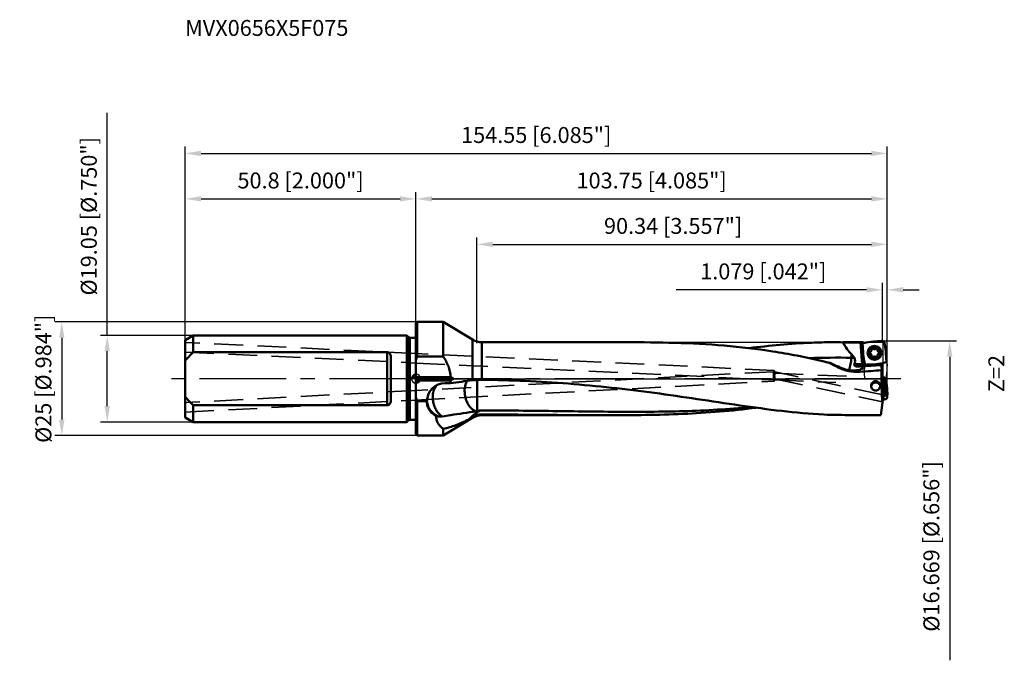
# Model space of a CAD drawing. Units: millimetres. Extents: x -87 to 129, y -62 to 79.
import ezdxf

# ---------------------------------------------------------------- set-up
doc = ezdxf.new("R2010")
doc.units = ezdxf.units.MM
doc.linetypes.add('CENTER2', pattern=[28.575, 19.05, -3.175, 3.175, -3.175])
doc.linetypes.add('DASHED2', pattern=[9.525, 6.35, -3.175])
for name, color, linetype, lineweight in [('1', 4, 'Continuous', 50), ('2', 7, 'Continuous', 25), ('3', 1, 'DASHED2', 35), ('4', 2, 'CENTER2', 25), ('6', 5, 'Continuous', 35), ('cut', 1, 'Continuous', 25), ('nocut', 7, 'Continuous', 25), ('sk1', 4, 'Continuous', 50), ('sk2', 7, 'Continuous', 25), ('sk3', 1, 'DASHED2', 35), ('sk4', 2, 'CENTER2', 25), ('sk6', 5, 'Continuous', 35)]:
    doc.layers.add(name, color=color, linetype=linetype, lineweight=lineweight)
doc.styles.add('simplex', font='txt.shx', dxfattribs={"height": 3.5})
doc.dimstyles.new('コピー - ISO-25', dxfattribs={"dimscale": 0, "dimtxt": 3.5, "dimasz": 3.5, "dimexe": 1.5, "dimexo": 0, "dimgap": 2.3, "dimtad": 1, "dimdec": 8, "dimdsep": 46, "dimtxsty": 'simplex', "dimcen": 0.09, "dimclrd": 256, "dimclre": 256, "dimclrt": 256, "dimadec": 0, "dimazin": 0, "dimtfac": 1, "dimtofl": 0, "dimtmove": 0, "dimatfit": 3, "dimfxl": 1, "dimtolj": 1, "dimlwd": -1, "dimlwe": -1, "dimarcsym": 0})

# ---------------------------------------------------------------- blocks, each defined once
blk = doc.blocks.new('zero block')
h = blk.add_hatch(color=7)
h.paths.add_polyline_path([(0, 1, 0.414214), (-1, 0), (0, 0)])
h.paths.add_polyline_path([(1, 0), (0, 0), (0, -1, 0.414214)])
at = {"color": 7, "ltscale": 0.2}
for p, q in [((-1, 0), (1, 0)), ((0, -1), (0, 1))]:
    blk.add_line(p, q, dxfattribs=at)
for start, end in [(90, 180), (180, 270), (0, 90), (270, 0)]:
    blk.add_arc((0, 0), 1, start, end, dxfattribs=at)
blk = doc.blocks.new('*D204')
at = {"layer": 'Defpoints', "color": 0}
for p in [(-67.95, 9.53), (-49.02, 9.53), (-49.02, -9.52)]:
    blk.add_point(p, dxfattribs=at)
at = {"layer": 'sk2'}
for p, q in [((-67.95, 9.53), (-67.95, 58.46)), ((-49.02, 9.53), (-69.45, 9.53)), ((-67.95, -6.02), (-67.95, 6.03)), ((-49.02, -9.52), (-69.45, -9.52))]:
    blk.add_line(p, q, dxfattribs=at)
for points in [[(-67.37, 6.03), (-68.53, 6.03), (-67.95, 9.53)], [(-68.53, -6.02), (-67.37, -6.02), (-67.95, -9.52)]]:
    blk.add_solid(points, dxfattribs=at)
at = {"layer": 'sk2', "insert": (-72, 35.74), "char_height": 3.5, "attachment_point": 5, "rotation": 90, "line_spacing_factor": 1.071429, "style": 'simplex'}
blk.add_mtext('\\A1;\\A1;%%c19.05 [%%c.750"]', dxfattribs=at)
blk = doc.blocks.new('*D205')
at = {"layer": 'Defpoints', "color": 0}
for p in [(0.3, 12.5), (-77.95, -12.5), (0.3, -12.5)]:
    blk.add_point(p, dxfattribs=at)
at = {"layer": 'sk2'}
for p, q in [((0.3, 12.5), (-79.45, 12.5)), ((-77.95, 9), (-77.95, -9)), ((0.3, -12.5), (-79.45, -12.5))]:
    blk.add_line(p, q, dxfattribs=at)
for points in [[(-77.37, 9), (-78.53, 9), (-77.95, 12.5)], [(-78.53, -9), (-77.37, -9), (-77.95, -12.5)]]:
    blk.add_solid(points, dxfattribs=at)
at = {"layer": 'sk2', "insert": (-82, 0), "char_height": 3.5, "attachment_point": 5, "rotation": 90, "style": 'simplex'}
blk.add_mtext('\\A1;%%c25 [%%c.984"]', dxfattribs=at)
blk = doc.blocks.new('*D206')
at = {"layer": '2'}
for p, q in [((13.41, 7.82), (13.41, 31.06)), ((103.75, -2.9), (103.75, 31.06)), ((16.91, 29.56), (100.25, 29.56))]:
    blk.add_line(p, q, dxfattribs=at)
for points in [[(16.91, 30.15), (16.91, 28.98), (13.41, 29.56)], [(100.25, 28.98), (100.25, 30.15), (103.75, 29.56)]]:
    blk.add_solid(points, dxfattribs=at)
at = {"layer": 'Defpoints', "color": 0}
for p in [(103.75, 29.56), (13.41, 7.82), (103.75, -2.9)]:
    blk.add_point(p, dxfattribs=at)
at = {"layer": '2', "insert": (56.6, 33.61), "char_height": 3.5, "attachment_point": 5, "line_spacing_factor": 1.071429, "style": 'simplex'}
blk.add_mtext('\\A1;\\A1;90.34 [3.557"]', dxfattribs=at)
blk = doc.blocks.new('*D207')
at = {"layer": '2'}
for p, q in [((0, 0), (0, 41.06)), ((3.5, 39.56), (100.25, 39.56)), ((103.75, -2.9), (103.75, 41.06))]:
    blk.add_line(p, q, dxfattribs=at)
for points in [[(3.5, 40.15), (3.5, 38.98), (0, 39.56)], [(100.25, 38.98), (100.25, 40.15), (103.75, 39.56)]]:
    blk.add_solid(points, dxfattribs=at)
at = {"layer": 'Defpoints', "color": 0}
for p in [(103.75, 39.56), (0, 0), (103.75, -2.9)]:
    blk.add_point(p, dxfattribs=at)
at = {"layer": '2', "insert": (51.88, 43.61), "char_height": 3.5, "attachment_point": 5, "line_spacing_factor": 1.071429, "style": 'simplex'}
blk.add_mtext('\\A1;\\A1;103.75 [4.085"]', dxfattribs=at)
blk = doc.blocks.new('*D208')
at = {"layer": 'Defpoints', "color": 0}
for p in [(103.75, 49.56), (-50.8, 8.5), (103.75, -2.9)]:
    blk.add_point(p, dxfattribs=at)
at = {"layer": 'sk2'}
for p, q in [((-50.8, 8.5), (-50.8, 51.06)), ((103.75, -2.9), (103.75, 51.06)), ((-47.3, 49.56), (100.25, 49.56))]:
    blk.add_line(p, q, dxfattribs=at)
for points in [[(-47.3, 50.15), (-47.3, 48.98), (-50.8, 49.56)], [(100.25, 48.98), (100.25, 50.15), (103.75, 49.56)]]:
    blk.add_solid(points, dxfattribs=at)
at = {"layer": 'sk2', "insert": (26.47, 53.61), "char_height": 3.5, "attachment_point": 5, "line_spacing_factor": 1.071429, "style": 'simplex'}
blk.add_mtext('\\A1;\\A1;154.55 [6.085"]', dxfattribs=at)
blk = doc.blocks.new('*D209')
at = {"layer": '2'}
for p, q in [((99.17, 19.56), (57.24, 19.56)), ((102.67, 8.31), (102.67, 21.06)), ((103.75, -3.36), (103.75, 21.06)), ((107.25, 19.56), (110.75, 19.56))]:
    blk.add_line(p, q, dxfattribs=at)
for points in [[(99.17, 18.98), (99.17, 20.15), (102.67, 19.56)], [(107.25, 20.15), (107.25, 18.98), (103.75, 19.56)]]:
    blk.add_solid(points, dxfattribs=at)
at = {"layer": 'Defpoints', "color": 0}
for p in [(103.75, 19.56), (102.67, 8.31), (103.75, -3.36)]:
    blk.add_point(p, dxfattribs=at)
at = {"layer": '2', "insert": (76.45, 23.61), "char_height": 3.5, "attachment_point": 5, "line_spacing_factor": 1.071429, "style": 'simplex'}
blk.add_mtext('\\A1;\\A1;1.079 [.042"]', dxfattribs=at)
blk = doc.blocks.new('*D210')
at = {"layer": 'Defpoints', "color": 0}
for p in [(0, 39.56), (-50.8, 8.5), (0, 0)]:
    blk.add_point(p, dxfattribs=at)
at = {"layer": 'sk2'}
for p, q in [((-50.8, 8.5), (-50.8, 41.06)), ((-47.3, 39.56), (-3.5, 39.56)), ((0, 0), (0, 41.06))]:
    blk.add_line(p, q, dxfattribs=at)
for points in [[(-47.3, 40.15), (-47.3, 38.98), (-50.8, 39.56)], [(-3.5, 38.98), (-3.5, 40.15), (0, 39.56)]]:
    blk.add_solid(points, dxfattribs=at)
at = {"layer": 'sk2', "insert": (-25.4, 43.61), "char_height": 3.5, "attachment_point": 5, "line_spacing_factor": 1.071429, "style": 'simplex'}
blk.add_mtext('\\A1;\\A1;50.8 [2.000"]', dxfattribs=at)
blk = doc.blocks.new('*D211')
at = {"layer": '2'}
for p, q in [((102.67, 8.34), (118.99, 8.34)), ((117.49, 4.84), (117.49, -8.33)), ((117.49, -8.33), (117.49, -61.93))]:
    blk.add_line(p, q, dxfattribs=at)
blk.add_solid([(118.07, 4.84), (116.91, 4.84), (117.49, 8.34)], dxfattribs=at)
at = {"layer": 'Defpoints', "color": 0}
for p in [(102.67, 8.34), (101.64, -8.33), (117.49, -8.33)]:
    blk.add_point(p, dxfattribs=at)
at = {"layer": '2', "insert": (113.44, -36.88), "char_height": 3.5, "attachment_point": 5, "rotation": 90, "line_spacing_factor": 1.071429, "style": 'simplex'}
blk.add_mtext('\\A1;\\A1;%%c16.669 [%%c.656"]', dxfattribs=at)
blk = doc.blocks.new('_None')

msp = doc.modelspace()

# ---------------------------------------------------------------- linework, layer by layer
at = {"layer": '1'}
for p, q in [((0, 12.19999982), (0.30000018, 12.49999999)), ((0, 12.1998641), (0, -12.19991784)), ((0.30000018, 12.49999999), (0.30000018, 4.89897948)), ((0.30000018, 12.49999999), (6, 12.49999999)), ((6, 4.89897948), (6, 12.49999999)), ((6, 12.49999999), (12.45855072, 8.60828962)), ((12.45855072, -0.33997307), (12.45855072, 8.60828962)), ((14.52299714, -0.23018007), (14.52299714, 8.03437499)), ((14.52299714, 8.03437499), (46.16948124, 8.03437499)), ((94.05909529, 8.03437499), (97.85097243, 8.03437499)), ((94.05909529, 8.00382293), (97.85293258, 8.00382293)), ((98.11511238, 3.91732325), (97.85097243, 8.03437497)), ((98.1129147, 8.02191184), (98.15239838, 8.02176299)), ((98.15239838, 8.02176299), (98.37950452, 8.02176299)), ((98.36615835, 4.68996542), (98.15239838, 8.02176299)), ((98.32113816, 7.27908178), (98.31517429, 7.44990795)), ((98.3240021, 7.22126317), (98.43955546, 5.42019285)), ((98.41292216, 7.72577704), (98.37950452, 8.02176299)), ((98.47316771, 7.97801238), (98.49360485, 7.79699703)), ((100.65341867, 6.63229911), (100.6404431, 6.64851202)), ((102.44694685, 8.30367376), (100.64587653, 8.1881204)), ((101.21291643, 6.64851202), (101.19994087, 6.63229911)), ((102.50476546, 8.30653769), (102.67559164, 8.31250157)), ((0.29999376, 4.898982), (6, 4.89897948)), ((99.98351714, 5.92999654), (99.96298856, 5.92686583)), ((99.96298856, 5.47512634), (99.98351714, 5.47199563)), ((100.24922523, 6.42264228), (100.25677825, 6.40329865)), ((100.25677825, 4.99869352), (100.24922523, 4.9793499)), ((100.6404431, 4.75348015), (100.65341867, 4.76969307)), ((101.19994087, 4.76969307), (101.21291643, 4.75348015)), ((101.59658129, 6.40329865), (101.60413431, 6.42264228)), ((101.60413431, 4.9793499), (101.59658129, 4.99869352)), ((101.89037097, 5.92686583), (101.86984239, 5.92999654)), ((101.86984239, 5.47199563), (101.89037097, 5.47512634)), ((103.52935744, 4.18072901), (103.41380408, 5.98179932)), ((89.27949946, 3.9002438), (89.16964701, 3.9264336)), ((89.28018552, 3.90245086), (89.17033234, 3.92854578)), ((90.92325118, 3.49752044), (89.28018552, 3.90245086)), ((92.92057977, 2.65665265), (92.92057977, 2.48712151)), ((98.41088642, 3.2348602), (97.72273704, 3.19071022)), ((97.72273704, 3.19071022), (97.75475, 2.6917361)), ((97.75475, 2.6917361), (102.44647213, 2.99274549)), ((99.34859407, 3.09545448), (99.177768, 3.08949061)), ((99.27165151, 3.0713421), (99.28328212, 2.89000857)), ((101.2202882, 3.01428213), (99.28328394, 2.89000869)), ((99.40641269, 3.09831842), (101.20748301, 3.21387178)), ((100.06883739, 3.14081837), (100.08164253, 2.94122942)), ((101.20748302, 3.21387178), (101.2202882, 3.01428213)), ((102.44647213, 2.99274549), (102.84120672, -4.03002008)), ((102.61984463, 0.48619213), (102.67096226, 3.41471887)), ((103.53222138, 4.12291039), (103.53818525, 3.95208432)), ((0, 0.35355338), (7.65054355, 0.35354882)), ((97.71121268, 1.99197336), (97.71121268, 1.53502897)), ((102.50045388, 1.85575642), (102.50941591, 1.87290582)), ((102.58731647, 0.48747727), (102.61984463, 0.48619213)), ((102.66370681, 0.30194082), (102.59759057, 0.30512978)), ((102.61061993, 0.56935259), (102.60632472, 0.57041673)), ((102.62120221, 0.563968), (102.61061993, 0.56935259)), ((102.61118096, 0.06239298), (102.69943167, 0.0673533)), ((0, -0.00000001), (8.24631671, -0.00000445)), ((7.65055011, -0.35355445), (0, -0.3535534)), ((6.411, -0.95467806), (7.59386814, -0.95466164)), ((13.50095791, -0.37390034), (13.5003321, -0.48205213)), ((13.50174558, -0.24790873), (13.50095791, -0.37390034)), ((103.11357797, -0.30114754), (103.29560597, -3.51506623)), ((103.50288082, -0.24420796), (103.48006312, -0.07545225)), ((103.50977045, -0.30146808), (103.69841831, -2.08952407)), ((102.35328767, -8.00380179), (102.83031955, -4.11868889)), ((102.92569752, -3.92763657), (102.83573624, -3.93269304)), ((0.30000018, -4.89897949), (0.30000018, -12.50000001)), ((2.41253914, -4.89897949), (0.30000018, -4.89897949)), ((2.41, -5.03225776), (2.41253914, -4.89897949)), ((103.13534933, -4.53149598), (102.77500063, -4.56922541)), ((103.1928274, -4.52463179), (103.36222781, -4.50190091)), ((6, -12.50000001), (12.45855072, -8.60828964)), ((12.45855072, -8.4393195), (11.61431709, -8.95372071)), ((12.45855072, -8.60827903), (12.45855072, -8.4393195)), ((14.52299714, -7.86031617), (14.52299714, -8.03436511)), ((14.52299714, -8.03437501), (42.46107672, -8.03437501)), ((96.00637062, -8.00380179), (102.35328767, -8.00380179)), ((0, -12.19999984), (0.30000018, -12.50000001)), ((0.30000018, -12.50000001), (6, -12.50000001)), ((6, -12.50000001), (6, -11.01732231))]:
    msp.add_line(p, q, dxfattribs=at)
for radius in [1.525, 1.325]:
    msp.add_circle((100.92667977, 5.70099609), radius, dxfattribs=at)
for centre, radius, start, end in [((14.52299714, 12.03437499), 4, 238.9282146866, 270), ((101.30425645, -2.07380431), 10.28302303, 93.6709255084, 105.1876513079), ((100.63667977, 6.20329082), 0.47, 96.0315825145, 143.9684174839), ((100.59359834, 6.61102111), 0.06, 38.6710699545, 96.0315825161), ((100.92667977, 6.85099609), 0.35, 218.6710699622, 321.3289300334), ((101.25976119, 6.61102111), 0.06, 83.9684174718, 141.3289300378), ((101.21667977, 6.20329082), 0.47, 36.0315825155, 83.9684174839), ((93.15187938, 5.32341941), 10.28302303, 3.6709255084, 15.1878775), ((95.25475, 3.87362499), 1.41774469, 331.2301913873, 29.3720218107), ((99.21285544, 3.98775175), 1.1, 130.0599882613, 273.6708779438), ((99.21285544, 3.98775175), 0.8, 145.893021706, 239.9779933936), ((108.70148016, 6.07857277), 10.28302303, 183.6709255084, 195.1876509116), ((100.34667977, 5.70099609), 0.47, 156.0315825169, 203.9684174839), ((99.97203427, 5.86755162), 0.06, 98.6710699645, 156.031582516), ((99.97203427, 5.53444055), 0.06, 203.9684174901, 261.3289300378), ((99.93075055, 6.27599609), 0.35, 278.6710699622, 21.3289300363), ((99.93075055, 5.12599609), 0.35, 338.6710699622, 81.3289300365), ((100.30511569, 6.44446558), 0.06, 143.9684174793, 201.3289300378), ((100.30511569, 4.9575266), 0.06, 158.671069975, 216.0315825161), ((100.63667977, 5.19870135), 0.47, 216.0315825154, 263.9684174839), ((100.59359834, 4.79097106), 0.06, 263.9684174719, 321.3289300378), ((100.92667977, 4.55099609), 0.35, 38.6710699622, 141.3289300437), ((101.25976119, 4.79097106), 0.06, 218.6710699552, 276.0315825161), ((101.21667977, 5.19870135), 0.47, 276.0315825145, 323.9684174839), ((101.92260898, 6.27599609), 0.35, 158.6710699622, 261.3289300381), ((101.92260898, 5.12599609), 0.35, 98.6710699622, 201.3289300403), ((101.54824385, 6.44446558), 0.06, 338.6710699393, 36.0315825161), ((101.54824385, 4.9575266), 0.06, 323.9684174785, 21.3289300378), ((101.88132527, 5.86755162), 0.06, 23.9684174824, 81.3289300377), ((101.88132527, 5.53444055), 0.06, 278.6710699623, 336.0315825161), ((101.50667977, 5.70099609), 0.47, 336.0315825159, 23.9684174839), ((97.11449088, 12.67121846), 9.5, 266.2761566649, 273.6709255102), ((97.11449088, 12.67121846), 10, 270.0853199788, 273.6709255102), ((99.41706011, 3.80711131), 0.75, 178.4091373558, 209.1963783453), ((99.41706011, 3.80711131), 0.75, 252.1499660752, 293.2154645345), ((100.01121403, 4.03897248), 1.1, 273.6709255096, 308.0953911749), ((100.54910309, 13.47579648), 10.28302303, 273.6709255079, 285.1876509117), ((100.54910309, 13.47579648), 10.48302303, 273.67092551, 281.6578333969), ((14.52299714, -12.03437501), 4, 90, 121.0717853134)]:
    msp.add_arc(centre, radius, start, end, dxfattribs=at)
for centre, major_axis, ratio, start_param, end_param in [((99.20533262, -0.00000001), (-0.93600419, 8.03270235), 0.1751430795, 6.1442605296, 6.206741073), ((101.43884809, -0.00000001), (17.54280835, -7.93281089), 0.0725914073, 4.1028234348, 4.2384863004), ((49.89167236, -0.00000001), (127.57266963, 7.88789347), 0.0119711609, 5.0958745692, 5.1367168065), ((103.3220662, -0.00000001), (0, 8.034375), 0.1051042353, 1.3377145346, 2.2895206781), ((102.70757408, -0.33877073), (0.29159604, 0.29388477), 0.9644529711, 5.5684137102, 7.1027939161), ((6.411, -5.0446687), (0, 4.08999064), 0.9782418474, 0, 1.5351678752), ((102.88793062, -3.52317766), (0.32262641, -0.25972099), 0.9636305352, 5.4647885964, 6.9991688023), ((101.33260094, -0.00000001), (61.11163931, 0), 0.1314704546, 4.5218989871, 4.6251225178)]:
    msp.add_ellipse(centre, major_axis=major_axis, ratio=ratio, start_param=start_param, end_param=end_param, dxfattribs=at)
for points, knots in [([(89.16964701, 3.9264336), (87.40960131, 4.34531359), (83.87923131, 5.11508958), (76.77742575, 6.36784363), (67.82432022, 7.40545385), (57.01319414, 7.96144655), (49.78915755, 8.03437473), (46.16948064, 8.03437499)], [0, 0, 0, 0, 0.1253519251, 0.2502732979, 0.4995345833, 0.7492083166, 1, 1, 1, 1]), ([(91.63260194, 8.0301196), (90.10221016, 8.03030144), (83.96245905, 7.88859281), (77.84396795, 7.28259358), (73.26762052, 6.73608111)], [0, 0, 0, 0, 0.2492796719, 1, 1, 1, 1]), ([(94.05909529, 8.00382293), (94.28668613, 7.50243403), (94.82017128, 6.53192378), (95.54122031, 5.68696036), (95.94171506, 5.30943933)], [0, 0, 0, 0, 0.5001114707, 1, 1, 1, 1]), ([(97.85106228, 8.03297464), (97.85112132, 8.0320544), (97.85637778, 8.03238284), (97.86243378, 8.03058445), (97.87598026, 8.02999889), (97.90141168, 8.02790865), (97.9442533, 8.02594033), (97.98077717, 8.0245418), (98.0014969, 8.02393028)], [0, 0, 0, 0, 0.0183409798, 0.0700356471, 0.1544757377, 0.2704930316, 0.587707595, 1, 1, 1, 1]), ([(98.0014969, 8.02393028), (98.01026201, 8.02367158), (98.04739473, 8.02268239), (98.08453864, 8.02212368), (98.1129147, 8.02191184)], [0, 0, 0, 0, 0.2360679332, 1, 1, 1, 1]), ([(98.31517429, 7.44990795), (98.31360963, 7.49437267), (98.32572943, 7.58452503), (98.3870853, 7.70577834), (98.4848064, 7.80021637), (98.56735779, 7.83841315), (98.61029739, 7.85006513)], [0, 0, 0, 0, 0.2500080463, 0.4999993806, 0.7499907925, 1, 1, 1, 1]), ([(102.67559164, 8.31250157), (102.720053, 8.31406611), (102.81019839, 8.30194842), (102.93144468, 8.2406019), (103.02588112, 8.14289493), (103.0640833, 8.06035284), (103.07573436, 8.01741661)], [0, 0, 0, 0, 0.2500082246, 0.4999997409, 0.7499913796, 1, 1, 1, 1]), ([(7.65054888, 0.35355338), (7.62980488, 0.7603256), (7.51578565, 1.57186112), (7.0324364, 3.1323398), (6.4437921, 4.21665745), (6, 4.89897948)], [0, 0, 0, 0, 0.2500853898, 0.5002292532, 1, 1, 1, 1]), ([(95.3807052, 1.88050209), (95.48659308, 2.31175981), (95.66776258, 3.2170234), (95.79838078, 4.13061097), (95.85156317, 4.60595897)], [0, 0, 0, 0, 0.4814356239, 1, 1, 1, 1]), ([(96.49024846, 4.56899796), (96.43813892, 4.57317279), (96.22546229, 4.58897944), (96.01243849, 4.60004727), (95.85156276, 4.60595903)], [0, 0, 0, 0, 0.2451294435, 1, 1, 1, 1]), ([(95.94171506, 5.30943933), (96.05373313, 5.2038457), (96.25190578, 4.96514138), (96.41469338, 4.70323986), (96.49024846, 4.56899796)], [0, 0, 0, 0, 0.4998345109, 1, 1, 1, 1]), ([(91.20097722, 3.46844848), (91.1791851, 3.46984347), (91.08635272, 3.47688826), (90.99383052, 3.48771876), (90.92325118, 3.49752044)], [0, 0, 0, 0, 0.2345678973, 1, 1, 1, 1]), ([(97.71121268, 1.53502897), (96.89018636, 1.48028262), (95.22990858, 1.58588557), (93.65423754, 2.12189978), (92.92057977, 2.48712151)], [0, 0, 0, 0, 0.5010085052, 1, 1, 1, 1]), ([(96.49748887, 3.19127603), (96.47584543, 3.15185757), (96.44949604, 3.06202284), (96.49762694, 2.93598438), (96.58383132, 2.84611073), (96.71604875, 2.75775923), (96.89959731, 2.6894829), (97.0535003, 2.67111656), (97.12938202, 2.67122955)], [0, 0, 0, 0, 0.1398471, 0.2719440284, 0.3987863072, 0.522699617, 0.7640210081, 1, 1, 1, 1]), ([(98.40793571, 2.35472702), (98.39061719, 2.31874021), (98.32022791, 2.24679115), (98.09108843, 2.11127109), (97.87365586, 2.03924677), (97.71121268, 1.99197336)], [0, 0, 0, 0, 0.1500132419, 0.3645139911, 1, 1, 1, 1]), ([(98.4214582, 2.41699632), (98.41760563, 2.48567257), (98.29567206, 2.58047334), (98.11644003, 2.65005307), (97.98703559, 2.68550685), (97.91459485, 2.70199135)], [0, 0, 0, 0, 0.3430846149, 0.6294402128, 1, 1, 1, 1]), ([(98.4214582, 2.41699632), (98.42233647, 2.40134014), (98.41869689, 2.37953066), (98.41040091, 2.35984955), (98.40793571, 2.35472702)], [0, 0, 0, 0, 0.7339257159, 1, 1, 1, 1]), ([(99.177768, 3.08949061), (99.13330326, 3.08792595), (99.04315088, 3.10004574), (98.92189753, 3.16140161), (98.82745947, 3.25912275), (98.7892627, 3.34167417), (98.77761071, 3.38461378)], [0, 0, 0, 0, 0.2500080474, 0.4999993808, 0.7499907919, 1, 1, 1, 1]), ([(102.44624329, 2.99681671), (102.4451829, 3.01568218), (102.45434062, 3.07302905), (102.45864605, 3.13021015), (102.46173209, 3.16872987)], [0, 0, 0, 0, 0.3283937409, 1, 1, 1, 1]), ([(103.53818525, 3.95208432), (103.53974991, 3.90761958), (103.52763012, 3.8174672), (103.46627424, 3.69621385), (103.36855311, 3.60177579), (103.28600169, 3.56357901), (103.24306208, 3.55192703)], [0, 0, 0, 0, 0.2500080474, 0.4999993808, 0.7499907919, 1, 1, 1, 1]), ([(97.71121268, 1.99197336), (97.49874965, 1.93014342), (97.02392596, 1.83707291), (95.96462489, 1.7754758), (95.12237456, 1.89807897), (94.56581166, 2.05237228)], [0, 0, 0, 0, 0.2089207759, 0.4546966796, 1, 1, 1, 1]), ([(102.60631822, 0.57066482), (102.60143025, 0.57084425), (102.59131035, 0.55319619), (102.59006463, 0.50169853), (102.59027885, 0.44950658), (102.59204715, 0.41028232)], [0, 0, 0, 0, 0.0889392767, 0.2860494266, 1, 1, 1, 1]), ([(103.48006312, -0.07545225), (103.47413438, -0.03151246), (103.44701387, 0.05504538), (103.36612766, 0.16384821), (103.2539315, 0.24020142), (103.16618899, 0.26387284), (103.12191214, 0.26812866)], [0, 0, 0, 0, 0.2496024742, 0.4994411814, 0.7495928313, 1, 1, 1, 1]), ([(4.46754542, -1.47008587), (4.10481715, -1.93325882), (3.77158371, -2.84589338), (3.68211746, -4.11515574), (3.79084379, -5.14761471), (4.07494373, -6.14543109), (4.63048212, -7.28604596), (5.27995784, -8.00497615), (5.78867487, -8.29516796)], [0, 0, 0, 0, 0.2315663408, 0.3635903754, 0.5007131249, 0.637742265, 0.7694719369, 1, 1, 1, 1]), ([(10.71125256, -2.68737897), (10.71125238, -2.48436969), (10.75159281, -1.73010154), (10.95890245, -0.9732485), (11.23323627, -0.49269812)], [0, 0, 0, 0, 0.2684059743, 1, 1, 1, 1]), ([(12.45857839, -0.33998247), (12.5342146, -0.33038949), (12.85089666, -0.29319482), (13.16884069, -0.26706685), (13.41099592, -0.2522933)], [0, 0, 0, 0, 0.2391177665, 1, 1, 1, 1]), ([(13.5003321, -0.48205213), (13.49933537, -0.62674443), (13.49705342, -0.85007944), (13.49779348, -1.11416457), (13.49459343, -1.27510685), (13.49363935, -1.37853905), (13.4960386, -1.46256073), (13.49183776, -1.52647122), (13.48326136, -1.59033149), (13.48146617, -1.65558668), (13.48966985, -1.72068211), (13.4955436, -1.78662088), (13.49364881, -1.85323705), (13.49244544, -1.9202201), (13.49476492, -1.98764656), (13.49310369, -2.07836696), (13.49153106, -2.1696056), (13.4915053, -2.26131497), (13.49040745, -2.3306764), (13.49404869, -2.40004027), (13.48663257, -2.44719076), (13.4911119, -2.47008688)], [0, 0, 0, 0, 0.21823759, 0.3368638388, 0.3982834056, 0.4610227274, 0.4928635351, 0.5249986598, 0.5574736975, 0.5900493532, 0.6230644137, 0.6563267894, 0.6897749622, 0.7234674379, 0.7573773773, 0.7914865354, 0.860298636, 0.8949982678, 0.9298387377, 0.9648122271, 1, 1, 1, 1]), ([(13.53035648, -0.24724347), (13.61187841, -0.24347132), (13.94258935, -0.23063818), (14.27366724, -0.22739624), (14.52299714, -0.23018007)], [0, 0, 0, 0, 0.2465871566, 1, 1, 1, 1]), ([(89.76172023, -7.88904584), (86.68098908, -7.72712951), (80.49392659, -7.15189075), (71.22098136, -5.87262635), (61.88660153, -4.44915079), (52.49251, -3.08730784), (43.04676204, -1.9223681), (30.40079604, -0.73172171), (20.87408316, -0.30109147), (14.52299714, -0.23018007)], [0, 0, 0, 0, 0.1222846437, 0.2461052454, 0.3710303334, 0.4965633515, 0.6223571234, 0.74823568, 1, 1, 1, 1]), ([(100.19949617, -1.56640162), (100.19947373, -1.436392), (100.24937691, -1.17254077), (100.46787332, -0.83444134), (100.80120261, -0.60474741), (101.06765879, -0.55075102), (101.19946723, -0.55075102)], [0, 0, 0, 0, 0.2478579834, 0.4977929572, 0.7487126448, 1, 1, 1, 1]), ([(101.19946723, -2.59439311), (101.06582501, -2.59439311), (100.79707851, -2.53755431), (100.46609314, -2.30166491), (100.24976511, -1.96180342), (100.19951879, -1.69741639), (100.19949617, -1.56640162)], [0, 0, 0, 0, 0.2534544282, 0.5035737971, 0.7515285613, 1, 1, 1, 1]), ([(100.20917917, -1.69610806), (100.21554021, -1.65097531), (100.23450682, -1.56146729), (100.26560552, -1.47541921), (100.28401087, -1.43370809)], [0, 0, 0, 0, 0.4999310345, 1, 1, 1, 1]), ([(100.28401087, -1.43370809), (100.30339183, -1.38978598), (100.34860865, -1.30460568), (100.4341267, -1.18803145), (100.53562637, -1.08492487), (100.65097065, -0.99746788), (100.77775674, -0.92748356), (100.91334841, -0.87641593), (101.05487921, -0.84535248), (101.15131867, -0.83839727), (101.19946723, -0.83839727)], [0, 0, 0, 0, 0.1247892882, 0.2496404397, 0.374560438, 0.4995459331, 0.6245960165, 0.7496938461, 0.8748454874, 1, 1, 1, 1]), ([(101.19946723, -0.55075102), (101.3312886, -0.55075102), (101.59776337, -0.60475638), (101.93108178, -0.83447253), (102.14957486, -1.17256377), (102.19943539, -1.43639918), (102.19943216, -1.56640142)], [0, 0, 0, 0, 0.2513124196, 0.5022392239, 0.7521556782, 1, 1, 1, 1]), ([(101.19946723, -0.83839727), (101.24773082, -0.83839727), (101.34440121, -0.84538554), (101.48625651, -0.8765975), (101.62213114, -0.9279053), (101.74913877, -0.99821298), (101.86462535, -1.08606211), (101.96617324, -1.18961298), (102.0516338, -1.30666349), (102.09673674, -1.3921689), (102.11604128, -1.43625081)], [0, 0, 0, 0, 0.1251531147, 0.2503028602, 0.3754006546, 0.5004508206, 0.6254369667, 0.7503578295, 0.875209907, 1, 1, 1, 1]), ([(102.19943216, -1.56640142), (102.19942891, -1.69738078), (102.14917937, -1.96173945), (101.93289831, -2.30163066), (101.60187775, -2.53754684), (101.33310753, -2.59439311), (101.19946723, -2.59439311)], [0, 0, 0, 0, 0.2484042157, 0.4963765228, 0.7465492837, 1, 1, 1, 1]), ([(102.11604128, -1.43625081), (102.13420721, -1.47773272), (102.16489588, -1.56327068), (102.18360942, -1.65219964), (102.18988536, -1.69703518)], [0, 0, 0, 0, 0.5000693152, 1, 1, 1, 1]), ([(103.70711321, -4.14515276), (103.74022069, -3.80371045), (103.77200027, -3.11704606), (103.73441152, -2.4306754), (103.69841832, -2.08952408)], [0, 0, 0, 0, 0.4999991749, 1, 1, 1, 1]), ([(13.23184717, -7.1646393), (12.86983849, -7.04759587), (12.35057309, -6.71128053), (11.79705433, -6.0993838), (11.41952601, -5.52469542), (11.11224135, -4.87381713), (10.80833053, -3.93412979), (10.71125015, -3.18482182), (10.71125256, -2.68737897)], [0, 0, 0, 0, 0.2101688739, 0.3287787549, 0.4553871239, 0.5883011779, 0.7252086012, 1, 1, 1, 1]), ([(13.49141398, -2.47008896), (13.48782744, -3.42065407), (13.48493467, -4.97032264), (13.48139477, -6.52003268), (13.48563273, -7.11912937)], [0, 0, 0, 0, 0.6133974096, 1, 1, 1, 1]), ([(102.67756821, -4.43332822), (102.67607236, -4.32632161), (102.67732099, -4.1250453), (102.69001832, -3.88581978), (102.70555798, -3.72877563), (102.72130456, -3.64539776), (102.73056333, -3.59931759), (102.74882831, -3.57211796), (102.75601378, -3.57365183)], [0, 0, 0, 0, 0.3679582182, 0.692804941, 0.8200542639, 0.9153616646, 0.9747374701, 1, 1, 1, 1]), ([(102.75601378, -3.57365183), (102.7617148, -3.57486882), (102.77243622, -3.5911914), (102.7825144, -3.62191058), (102.79356111, -3.67145539), (102.80802378, -3.76679432), (102.82176133, -3.91802876), (102.82800301, -4.04722921), (102.83031955, -4.11868889)], [0, 0, 0, 0, 0.0314706088, 0.0915872119, 0.182155596, 0.3013485337, 0.6140194103, 1, 1, 1, 1]), ([(103.36222781, -4.50190091), (103.4063083, -4.49599836), (103.49308398, -4.46904067), (103.60230605, -4.38853874), (103.67902179, -4.27678253), (103.70283955, -4.18927754), (103.70711321, -4.14515276)], [0, 0, 0, 0, 0.2504135733, 0.5005580297, 0.7503896896, 1, 1, 1, 1]), ([(4.4859562, -8.19331055), (4.17883087, -8.04778406), (3.60744864, -7.6852172), (2.93501469, -6.93625378), (2.50607407, -6.03097525), (2.41009243, -5.36642595), (2.41001788, -5.03242024)], [0, 0, 0, 0, 0.2559740978, 0.5028929194, 0.7484342223, 1, 1, 1, 1]), ([(5.06435019, -8.31338228), (4.70670225, -8.18832872), (4.0246938, -7.83650775), (3.19606675, -7.04657601), (2.6276425, -6.05931807), (2.45469549, -5.31936104), (2.42345416, -4.94772662)], [0, 0, 0, 0, 0.252120825, 0.5027281656, 0.751828705, 1, 1, 1, 1]), ([(73.66254961, -6.19808472), (68.76685073, -6.70508265), (58.90228956, -7.26348283), (44.06096777, -7.30020155), (29.16130786, -7.0772916), (19.20765232, -6.97648727), (14.22456458, -6.9590756)], [0, 0, 0, 0, 0.2482896156, 0.4978589657, 0.748621219, 1, 1, 1, 1]), ([(74.89293802, -6.36922413), (72.21686023, -6.72388181), (66.84157133, -7.29031412), (58.74155544, -7.78050403), (50.61066172, -8.00311846), (45.18049993, -8.03434178), (42.461077, -8.03437823)], [0, 0, 0, 0, 0.2492037733, 0.4987255444, 0.7489548775, 1, 1, 1, 1]), ([(102.69297397, -4.79708744), (102.69082862, -4.76936875), (102.68274894, -4.64825886), (102.67887613, -4.5268907), (102.67756821, -4.43332822)], [0, 0, 0, 0, 0.229058657, 1, 1, 1, 1]), ([(102.7197888, -5.01888964), (102.71690415, -5.00415934), (102.70460576, -4.93066112), (102.69756428, -4.85639576), (102.69297397, -4.79708744)], [0, 0, 0, 0, 0.2014890925, 1, 1, 1, 1]), ([(4.4859562, -8.19331055), (4.44063214, -8.48318756), (4.47602911, -9.07321566), (4.83071951, -9.85502163), (5.35612493, -10.50177784), (5.77797277, -10.85657325), (6, -11.01732231)], [0, 0, 0, 0, 0.2618947253, 0.5104853375, 0.7553229562, 1, 1, 1, 1]), ([(5.06435019, -8.31338228), (5.01434093, -8.30687718), (4.81946584, -8.27782296), (4.62672486, -8.23419705), (4.4859562, -8.19331055)], [0, 0, 0, 0, 0.2559708993, 1, 1, 1, 1]), ([(5.7886724, -8.29518251), (5.72556238, -8.30525295), (5.48563641, -8.33619458), (5.24092044, -8.33635016), (5.06435019, -8.31338228)], [0, 0, 0, 0, 0.2641213337, 1, 1, 1, 1]), ([(5.78867487, -8.29516796), (6.39924859, -8.19772082), (8.87824544, -7.80742682), (11.36039784, -7.43741559), (13.23184717, -7.1646393)], [0, 0, 0, 0, 0.2463816716, 1, 1, 1, 1]), ([(11.61428734, -8.9537392), (11.98967268, -8.55338174), (12.80882811, -7.81262813), (13.73868949, -7.21669966), (14.22460002, -6.95907573)], [0, 0, 0, 0, 0.4994703862, 1, 1, 1, 1]), ([(14.52299714, -7.86031617), (14.16223724, -7.85937715), (13.43696057, -7.95828323), (12.76655974, -8.25149024), (12.45855072, -8.4393195)], [0, 0, 0, 0, 0.4999992319, 1, 1, 1, 1]), ([(13.23184162, -7.16465418), (13.25267304, -7.16161775), (13.33759718, -7.14853645), (13.42206296, -7.1325392), (13.48553422, -7.11913287)], [0, 0, 0, 0, 0.2450043018, 1, 1, 1, 1]), ([(13.48573907, -7.11917596), (13.54652971, -7.10729041), (13.79355353, -7.05743228), (14.03950463, -7.00237206), (14.22456672, -6.95907954)], [0, 0, 0, 0, 0.2458001009, 1, 1, 1, 1]), ([(42.461077, -8.03437823), (37.81123854, -8.03444055), (28.4986148, -7.94588126), (19.18601704, -7.87245344), (14.52299714, -7.86031617)], [0, 0, 0, 0, 0.4992914526, 1, 1, 1, 1]), ([(11.61431709, -8.95372071), (10.68268548, -9.43065107), (8.85979491, -10.2619348), (6.93334405, -10.82965126), (6, -11.01732231)], [0, 0, 0, 0, 0.5236632636, 1, 1, 1, 1])]:
    msp.add_open_spline(points, degree=3, knots=knots, dxfattribs=at)
for points in [[(94.05909723, 8.00366655), (93.25044869, 8.02443382), (92.44146304, 8.03441868), (91.63254789, 8.0345203)], [(98.32400184, 7.22126315), (98.32276636, 7.24052006), (98.32181166, 7.25979704), (98.32113816, 7.27908178)], [(98.49350271, 7.82103489), (98.49741721, 7.81527537), (98.50315239, 7.81081062), (98.50898963, 7.80701299)], [(102.44694683, 8.30367402), (102.46620374, 8.30490949), (102.48548072, 8.30586419), (102.50476546, 8.30653769)], [(0.29999376, 4.898982), (0.19311643, 4.62627897), (0.09275437, 4.35090612), (0, 4.07308184)], [(95.85152612, 4.60595954), (92.75471564, 4.66798826), (89.65529848, 4.63271925), (86.55953229, 4.53115925)], [(95.85152682, 4.6059649), (95.88180952, 4.84042706), (95.91189086, 5.07491534), (95.9417496, 5.30943187)], [(91.20097722, 3.46844848), (90.59988743, 3.60827838), (89.99786627, 3.74416535), (89.39497727, 3.87602209)], [(91.20097722, 3.46844848), (91.77273679, 3.19481767), (92.34595121, 2.92420608), (92.92057977, 2.65665265)], [(94.56581166, 2.05237228), (94.00281473, 2.20845375), (93.45021496, 2.41004863), (92.92057977, 2.65665265)], [(99.40641271, 3.09831816), (99.3871558, 3.09708268), (99.36787882, 3.09612798), (99.34859407, 3.09545448)], [(103.5293577, 4.18072902), (103.53059318, 4.16147211), (103.53154787, 4.14219514), (103.53222138, 4.12291039)], [(7.65054355, 0.35354882), (7.84987775, 0.23696405), (8.04851816, 0.11918165), (8.24630991, -0.00000121)], [(103.12191214, 0.26812866), (102.96946592, 0.28279811), (102.81665493, 0.29407224), (102.66370681, 0.30194082)], [(7.59386814, -0.95466164), (9.21550669, -0.75031116), (10.83710442, -0.54563476), (12.45857839, -0.33998247)], [(7.65054888, -0.3535534), (7.64029839, -0.55455436), (7.62129187, -0.75528641), (7.5939162, -0.95467806)], [(8.24631671, -0.00000445), (8.04852486, -0.11918727), (7.84988438, -0.23696968), (7.65055011, -0.35355445)], [(13.411, -0.25229617), (13.45074723, -0.24987125), (13.49054649, -0.24818578), (13.53035644, -0.24724253)], [(103.50977071, -0.30146727), (103.50775366, -0.28234926), (103.50545647, -0.26325875), (103.50288082, -0.24420796)], [(0.00000705, -4.0730795), (0.09276122, -4.35090372), (0.1931229, -4.62627658), (0.30000018, -4.89897949)], [(103.13534936, -4.53149546), (103.15453992, -4.52948614), (103.1737033, -4.52719771), (103.1928274, -4.52463179)]]:
    msp.add_open_spline(points, degree=3, dxfattribs=at)
at = {"layer": '3'}
for p, q in [((78.8043795, 1.83179013), (0, 5.56074084)), ((0, 3.4583911), (78.7051205, -0.26586276)), ((78.69977657, 1.54934754), (0, -2.57668896)), ((78.69999976, 1.54918077), (78.69977657, 1.54934754)), ((78.90551259, 1.24444138), (78.69999976, 1.54918077)), ((78.80543725, 1.83082104), (78.8043795, 1.83179013)), ((78.98294622, 1.50060929), (78.80543725, 1.83082104)), ((78.90555143, 1.24443956), (78.90503357, 1.24481543)), ((78.90503578, 1.24481533), (95.95332805, 0.48225778)), ((78.91635643, 0.49024119), (78.91569535, 0.50921832)), ((102.75601378, -3.57365183), (78.98225952, 1.50129551)), ((78.98299668, 1.50059852), (78.98225952, 1.50129551)), ((0, -4.67957306), (78.80972343, -0.54777231)), ((78.7051205, -0.26586276), (78.70626503, -0.26499787)), ((78.8768746, -0.00897704), (78.70626503, -0.26499787)), ((78.80972343, -0.54777231), (78.80992795, -0.54758312)), ((78.96362848, -0.25842958), (78.80992795, -0.54758312)), ((78.87575613, -0.00976525), (78.87683499, -0.00896862)), ((78.87575613, -0.00976525), (102.71011819, -5.09765045)), ((78.96366477, -0.25843107), (78.96268203, -0.25926292)), ((78.96268568, -0.25926308), (92.42500619, -0.86142277))]:
    msp.add_line(p, q, dxfattribs=at)
for points, knots in [([(78.7431428, 0.50017908), (78.73957089, 0.56830954), (78.73270104, 0.7020895), (78.72316038, 0.89630663), (78.71479953, 1.0753807), (78.70798952, 1.23225844), (78.70340672, 1.34648768), (78.70091192, 1.42217874), (78.69938689, 1.46642111), (78.69919843, 1.5001537), (78.69755474, 1.5271456), (78.70015042, 1.53870916), (78.69804495, 1.54925676), (78.69977657, 1.54934754)], [0, 0, 0, 0, 0.1948788646, 0.3826367839, 0.5554528633, 0.7069141231, 0.831288407, 0.8817206382, 0.9236883853, 0.9567655843, 0.9806065172, 0.99504691, 1, 1, 1, 1]), ([(78.7051205, -0.26586276), (78.7032247, -0.26577305), (78.70243927, -0.25576298), (78.70026612, -0.24327779), (78.69949225, -0.21662682), (78.69862918, -0.18262546), (78.69849692, -0.13838462), (78.69893782, -0.06257027), (78.70103558, 0.05174874), (78.70530644, 0.20875654), (78.71143787, 0.38793369), (78.71918198, 0.58223848), (78.72518679, 0.71606206), (78.72841148, 0.78421)], [0, 0, 0, 0, 0.0054160812, 0.0200072697, 0.0439216443, 0.0770323375, 0.1190070052, 0.1694260315, 0.2937267432, 0.4450673294, 0.6177286861, 0.805309262, 1, 1, 1, 1]), ([(78.7663572, 0.50139615), (78.75942226, 0.63367274), (78.74897057, 0.82582531), (78.73472749, 1.0705851), (78.72522276, 1.22660761), (78.71674357, 1.35533147), (78.71068774, 1.44342163), (78.70611183, 1.4964882), (78.7041818, 1.52286072), (78.70145574, 1.53888744), (78.70128001, 1.54725453), (78.69999989, 1.54917812)], [0, 0, 0, 0, 0.3784421918, 0.5497941475, 0.7004962263, 0.8249904077, 0.918485146, 0.9524997085, 0.977529475, 0.9933984521, 1, 1, 1, 1]), ([(78.70626557, -0.26498613), (78.70798143, -0.2623842), (78.70981962, -0.25292561), (78.71546953, -0.22284297), (78.72159651, -0.16175667), (78.7306347, -0.06396), (78.74020538, 0.06495733), (78.75059145, 0.21987609), (78.76508926, 0.46170257), (78.7749176, 0.65130673), (78.78108852, 0.78171737)], [0, 0, 0, 0, 0.0089053973, 0.0266510586, 0.0884019961, 0.1832464353, 0.3078364076, 0.4575207494, 0.6269653707, 1, 1, 1, 1]), ([(78.72841148, 0.78421), (78.73163618, 0.85235795), (78.73829473, 0.98615059), (78.74893279, 1.18031844), (78.75974787, 1.35927397), (78.77032183, 1.51598351), (78.7790282, 1.62998981), (78.78574817, 1.70550703), (78.79005737, 1.74953771), (78.79412721, 1.78330565), (78.79741419, 1.80976447), (78.80075657, 1.82198867), (78.8024837, 1.83187984), (78.8043795, 1.83179013)], [0, 0, 0, 0, 0.194690738, 0.3822713139, 0.5549326706, 0.7062732568, 0.8305739685, 0.8809929948, 0.9229676625, 0.9560783557, 0.9799927303, 0.9945839188, 1, 1, 1, 1]), ([(78.80972343, -0.54777231), (78.80799181, -0.5478631), (78.80898279, -0.53715316), (78.80519217, -0.52592442), (78.80400437, -0.49890861), (78.80066446, -0.46534125), (78.79755481, -0.42118195), (78.79212109, -0.34564498), (78.78473408, -0.23156275), (78.77510241, -0.07483294), (78.76469207, 0.10413367), (78.75387159, 0.2982837), (78.74671472, 0.43204862), (78.7431428, 0.50017908)], [0, 0, 0, 0, 0.00495309, 0.0193934828, 0.0432344157, 0.0763116147, 0.1182793618, 0.1687115931, 0.2930858769, 0.4445471367, 0.6173632161, 0.8051211354, 1, 1, 1, 1]), ([(78.80992781, -0.54758046), (78.81099976, -0.54553356), (78.8102996, -0.53719397), (78.81133484, -0.52097005), (78.81049658, -0.4945403), (78.80949836, -0.44128615), (78.8063096, -0.35304568), (78.80128195, -0.22414087), (78.79441966, -0.06797982), (78.78299069, 0.17692751), (78.77329214, 0.36911956), (78.7663572, 0.50139615)], [0, 0, 0, 0, 0.0066015479, 0.022470525, 0.0475002915, 0.081514854, 0.1750095923, 0.2995037737, 0.4502058525, 0.6215578082, 1, 1, 1, 1]), ([(78.78108852, 0.78171737), (78.78725943, 0.91212802), (78.7953787, 1.10181305), (78.80378055, 1.34392799), (78.80806936, 1.49913526), (78.81071469, 1.62838029), (78.8109515, 1.72659343), (78.81062008, 1.78798534), (78.80783601, 1.81846707), (78.80689918, 1.82805697), (78.80543668, 1.8308093)], [0, 0, 0, 0, 0.3730346293, 0.5424792506, 0.6921635924, 0.8167535647, 0.9115980039, 0.9733489414, 0.9910946027, 1, 1, 1, 1]), ([(78.87575613, -0.00976525), (78.87425263, -0.00944429), (78.87394842, -0.00193124), (78.87247899, 0.00818492), (78.87251323, 0.02847002), (78.87269384, 0.06786399), (78.87516173, 0.13468325), (78.87975471, 0.2317805), (78.88649077, 0.34957249), (78.89486853, 0.48304902), (78.90454131, 0.6267737), (78.91152159, 0.72539205), (78.91513896, 0.77537423)], [0, 0, 0, 0, 0.0058617717, 0.0210379796, 0.0456131793, 0.0794262256, 0.1734561903, 0.2989186626, 0.4507913887, 0.6230391487, 0.8089282028, 1, 1, 1, 1]), ([(78.87687577, -0.00896356), (78.88091271, -0.00284068), (78.88321991, 0.02219186), (78.89228628, 0.0697359), (78.90029333, 0.14473543), (78.91099231, 0.2416006), (78.92196944, 0.35775507), (78.93767031, 0.53704956), (78.94828814, 0.67731807), (78.95492295, 0.77349169)], [0, 0, 0, 0, 0.0279633825, 0.0913795023, 0.1878550795, 0.3136472059, 0.4637163065, 0.6324303496, 1, 1, 1, 1]), ([(78.90503553, 1.24481534), (78.90378959, 1.2448702), (78.90370532, 1.23760841), (78.90213551, 1.22943486), (78.90187237, 1.21072223), (78.90125631, 1.18719993), (78.9011447, 1.15636722), (78.90123427, 1.10357602), (78.9021587, 1.02382928), (78.90415086, 0.91409737), (78.90711648, 0.78842109), (78.91096533, 0.65167733), (78.91402371, 0.55732967), (78.91569229, 0.50922543)], [0, 0, 0, 0, 0.0050827866, 0.0194515806, 0.0431299457, 0.07595887, 0.117699558, 0.1678871782, 0.2915272878, 0.4424644948, 0.6152840994, 0.8038311268, 1, 1, 1, 1]), ([(78.95159507, 0.49530077), (78.946377, 0.58902624), (78.94152486, 0.7255048), (78.93255837, 0.8993574), (78.92595135, 1.01066858), (78.91929042, 1.10251912), (78.91554464, 1.17301105), (78.90868877, 1.21634362), (78.90898775, 1.23927111), (78.90551476, 1.24443796)], [0, 0, 0, 0, 0.3750816654, 0.5455586649, 0.6957473631, 0.8202391714, 0.914610122, 0.9751242195, 1, 1, 1, 1]), ([(78.98225952, 1.50129551), (78.98103265, 1.50155741), (78.97940236, 1.49465883), (78.97723756, 1.48660833), (78.97452499, 1.46833946), (78.96983951, 1.43322267), (78.96346899, 1.37248877), (78.95515525, 1.2838585), (78.94587083, 1.17529959), (78.93203362, 1.00369451), (78.92188532, 0.86859032), (78.91513896, 0.77537423)], [0, 0, 0, 0, 0.0051577958, 0.0194939251, 0.0431674344, 0.0760366079, 0.1681611461, 0.2920212037, 0.4430385888, 0.6157498617, 1, 1, 1, 1]), ([(78.96268589, -0.25926295), (78.96126708, -0.2591952), (78.9600149, -0.25225542), (78.95760587, -0.24312495), (78.95534389, -0.22426793), (78.95121195, -0.18753658), (78.94621526, -0.12466165), (78.94005001, -0.03279552), (78.93378897, 0.07942489), (78.92520667, 0.25595905), (78.91972662, 0.39471604), (78.91635643, 0.49024119)], [0, 0, 0, 0, 0.0056689666, 0.0204380978, 0.0444584415, 0.0776177112, 0.1702275198, 0.2944988242, 0.4458448086, 0.6185174952, 1, 1, 1, 1]), ([(78.9518742, 0.49528829), (78.95707468, 0.40187877), (78.96096386, 0.26581564), (78.96552707, 0.09227957), (78.96823848, -0.01913096), (78.96889605, -0.11171061), (78.96961538, -0.18311084), (78.96618194, -0.228589), (78.96682977, -0.252326), (78.96362543, -0.25842351)], [0, 0, 0, 0, 0.3721132562, 0.5412468422, 0.6906288419, 0.8150761998, 0.9103045243, 0.9726020431, 1, 1, 1, 1]), ([(78.95492295, 0.77349169), (78.9611689, 0.86402868), (78.96942306, 0.99561602), (78.97789325, 1.163425), (78.98258218, 1.27085496), (78.98494707, 1.35999608), (78.98720431, 1.42866467), (78.98464644, 1.47213296), (78.98597784, 1.49485856), (78.98294582, 1.5005981)], [0, 0, 0, 0, 0.3739321687, 0.5431686915, 0.69245045, 0.8166626565, 0.9115071046, 0.9732539862, 1, 1, 1, 1])]:
    msp.add_open_spline(points, degree=3, knots=knots, dxfattribs=at)
at = {"layer": '4'}
msp.add_line((106.75, 0), (0, 0), dxfattribs=at)
at = {"layer": 'cut'}
for p, q in [((98.31517356, 7.47404357), (98.4395554, 5.45329325)), ((102.67561088, 8.33412303), (100.64587624, 8.21006858)), ((98.8052102, 3.36617732), (98.70051588, 2.37634829)), ((98.69181478, 0.34014534), (98.72637017, -0.00000001)), ((103.46883712, -0.00000001), (103.69841831, 1.78270037)), ((102.84120672, -0.00000001), (98.72637017, -0.00000001)), ((103.46883712, -0.00000001), (102.84120672, -0.00000001))]:
    msp.add_line(p, q, dxfattribs=at)
for centre, radius, start, end in [((98.70029208, 7.4977485), 0.38584737, 103.4877622617, 183.5222435696), ((101.98865622, -6.21217347), 14.48461679, 100.3989937176, 103.4877622617), ((101.98865622, -6.21217347), 14.48461679, 95.3191777671, 100.3989937176), ((102.69926337, 7.9471294), 0.38771575, 13.8355447196, 93.4974847694), ((88.38338754, 4.42139462), 15.13136206, 0.1061595542, 13.8355447196), ((108.1605224, 6.08078121), 9.74119811, 183.6933159411, 196.1809904789), ((103.31291118, 4.10864868), 0.3960562, 5.5489065935, 59.3658010908), ((108.30912703, 1.31716871), 9.66681279, 173.7095495541, 185.8007808138), ((91.98275005, 3.00791657), 11.77956016, 354.0297504998, 5.5489065935)]:
    msp.add_arc(centre, radius, start, end, dxfattribs=at)
at = {"layer": 'nocut'}
for p, q in [((0, 12.19999989), (0.30000018, 12.50000006)), ((0, 0.00000006), (0, 12.19999989)), ((0.30000018, 12.50000006), (6, 12.50000006)), ((6, 12.50000006), (12.45855072, 8.60828969)), ((14.52299714, 8.03437506), (102.84120672, 8.03437506)), ((102.84120672, 0.00000006), (102.84120672, 8.03437506)), ((0, 0.00000006), (102.84120672, 0.00000006))]:
    msp.add_line(p, q, dxfattribs=at)
msp.add_arc((14.52299714, 12.03437506), 4, 238.9282146866, 270, dxfattribs=at)
at = {"layer": 'sk1'}
for p, q in [((-50.8, 8.49709434), (-49.01961518, 9.52499999)), ((-49.01961518, 9.52499999), (-49.01961518, 5.83952052)), ((-49.01961518, 9.52499999), (-2, 9.52499999)), ((-2, -9.52500001), (-2, 9.52499999)), ((-2, 9.52499999), (-1.61715729, 9.14215728)), ((-1.61715729, 9.14215728), (-1.61715729, -9.1421573)), ((-1.33431458, 9.02499999), (-1.33431458, -9.02500001)), ((-1.33431458, 9.02499999), (0, 9.02499999)), ((-50.8, 8.49709429), (-50.8, -8.49709429)), ((-49.01961518, 5.83952052), (-6.3, 5.83952052)), ((-6.3, -5.83952054), (-6.3, 5.83952052)), ((-5.5, 4.62817458), (-5.5, -4.62817459)), ((-49.01961518, -5.83952054), (-49.01961518, -9.52500001)), ((-6.3, -5.83952054), (-49.01961518, -5.83952054)), ((-50.8, -8.49709436), (-49.01961518, -9.52500001)), ((-49.01961518, -9.52500001), (-2, -9.52500001)), ((-2, -9.52500001), (-1.61715729, -9.1421573)), ((-1.33431458, -9.02500001), (0, -9.02500001))]:
    msp.add_line(p, q, dxfattribs=at)
for centre, start, end in [((-1.33431458, 9.42499999), 225.0000000001, 270), ((-1.33431458, -9.42500001), 90, 134.9999999999)]:
    msp.add_arc(centre, 0.4, start, end, dxfattribs=at)
for points in [[(-50.8, 3.94651585), (-50.25703531, 4.62145954), (-49.6502313, 5.24564936), (-49.01961518, 5.83952052)], [(-49.01961518, -5.83952054), (-49.6502313, -5.24564938), (-50.25703531, -4.62145956), (-50.8, -3.94651586)]]:
    msp.add_open_spline(points, degree=3, dxfattribs=at)
for points, knots in [([(-6.3, 5.83952052), (-6.22543934, 5.83952052), (-6.07884558, 5.81248272), (-5.83543148, 5.67248743), (-5.63148013, 5.39673895), (-5.51948175, 5.01878928), (-5.5, 4.75881372), (-5.5, 4.62817458)], [0, 0, 0, 0, 0.1391874731, 0.2712511694, 0.5163077662, 0.7561270078, 1, 1, 1, 1]), ([(-6.3, -5.83952054), (-6.22543936, -5.83952054), (-6.07884562, -5.81248275), (-5.83543152, -5.67248748), (-5.63148013, -5.39673899), (-5.51948175, -5.01878929), (-5.5, -4.75881373), (-5.5, -4.62817459)], [0, 0, 0, 0, 0.1391874247, 0.2712511336, 0.5163077577, 0.7561270118, 1, 1, 1, 1])]:
    msp.add_open_spline(points, degree=3, knots=knots, dxfattribs=at)
at = {"layer": 'sk3'}
for p, q in [((0, 5.56074084), (-50.8, 7.96455008)), ((-50.8, 5.86220034), (0, 3.4583911)), ((0, -2.57668896), (-50.8, -5.24000852)), ((-50.8, -7.34289262), (0, -4.67957306))]:
    msp.add_line(p, q, dxfattribs=at)
at = {"layer": 'sk4'}
msp.add_line((0, 0), (-53.8, 0), dxfattribs=at)

# ---------------------------------------------------------------- block references
at = {"rotation": 180}
msp.add_blockref('zero block', (0, 0), dxfattribs=at)

# ---------------------------------------------------------------- texts
at = {"layer": '6', "insert": (125.99826575, -2.95197127), "char_height": 3.5, "width": 16.4284879557, "attachment_point": 1, "rotation": 90, "line_spacing_factor": 0.9, "style": 'simplex'}
msp.add_mtext('Z=2', dxfattribs=at)
at = {"layer": 'sk6', "insert": (-50.8, 78.90854275), "char_height": 3.5, "attachment_point": 1, "line_spacing_factor": 0.9, "style": 'simplex'}
msp.add_mtext('MVX0656X5F075', dxfattribs=at)

# ---------------------------------------------------------------- dimensions: what is measured, and where the dimension line sits
at = {"layer": '2'}
for base, p1, p2, override, picture, middle in [((103.75, 39.564857379), (0, 0), (103.75, -2.8958512362), {"dimscale": 1}, '*D207', (51.875, 39.564857379)), ((103.75, 29.564857379), (13.41, 7.8205187909), (103.75, -2.8958512362), {"dimscale": 1}, '*D206', (56.6, 29.564857379)), ((103.75, 19.56485738), (102.671, 8.31234127), (103.75, -3.35773345), {"dimscale": 1, "dimdec": 8}, '*D209', (76.45433333, 19.56485738))]:
    dim = msp.add_linear_dim(base=base, p1=p1, p2=p2, text='\\A1;<>', dimstyle='コピー - ISO-25', override=override, dxfattribs=at)
    dim.commit()
    dim.dimension.update_dxf_attribs({"geometry": picture, "text_midpoint": middle, "dimtype": 160})
dim = msp.add_linear_dim(base=(117.4893066911, -8.3299740667), p1=(102.671, 8.3390259333), p2=(101.6373049975, -8.3299740667), angle=90, text='\\A1;%%c<>', dimstyle='コピー - ISO-25', override={"dimscale": 1, "dimblk2": 'None', "dimsah": 1, "dimse2": 1}, dxfattribs=at)
dim.commit()
dim.dimension.update_dxf_attribs({"geometry": '*D211', "text_midpoint": (117.4893066911, -36.8799740667), "dimtype": 160})
at = {"layer": 'sk2'}
for base, p2, picture, middle in [((103.75, 49.564857379), (103.75, -2.8965006424), '*D208', (26.475, 49.564857379)), ((0, 39.564857379), (0, -0.0000000046), '*D210', (-25.4, 39.564857379))]:
    dim = msp.add_linear_dim(base=base, p1=(-50.8, 8.497094379), p2=p2, text='\\A1;<>', dimstyle='コピー - ISO-25', override={"dimscale": 1}, dxfattribs=at)
    dim.commit()
    dim.dimension.update_dxf_attribs({"geometry": picture, "text_midpoint": middle, "dimtype": 160})
for base, p1, p2, text, picture, middle in [((-67.949168, 9.525), (-49.0196152388, -9.525), (-49.0196152388, 9.525), '\\A1;%%c<>', '*D204', (-67.949168, 35.7416666667)), ((-77.949168, -12.500000008), (0.3000001773, 12.5000000582), (0.3000001773, -12.500000008), '%%c<>', '*D205', (-77.949168, 0))]:
    dim = msp.add_linear_dim(base=base, p1=p1, p2=p2, angle=90, text=text, dimstyle='コピー - ISO-25', override={"dimscale": 1}, dxfattribs=at)
    dim.commit()
    dim.dimension.update_dxf_attribs({"geometry": picture, "text_midpoint": middle, "dimtype": 160})

doc.saveas('drawing.dxf')
